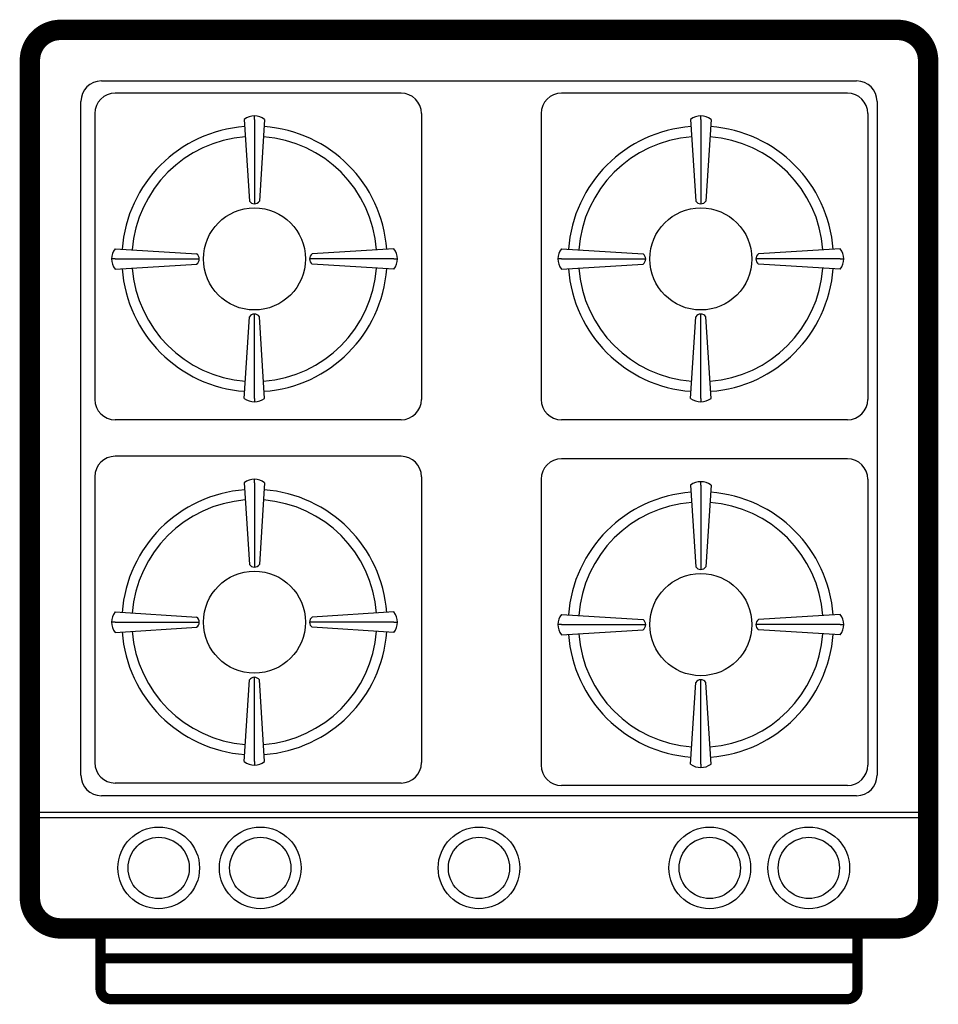
# Model space of a CAD drawing. Extents: x 540.3 to 562.8, y 2254.6 to 2278.7.
import ezdxf

# ---------------------------------------------------------------- set-up
doc = ezdxf.new("R2010")
doc.units = 0
doc.header["$LTSCALE"] = 20
doc.layers.add('FURN', color=7, linetype='CONTINUOUS')

msp = doc.modelspace()

# ---------------------------------------------------------------- linework, layer by layer
at = {"layer": 'FURN', "color": 0}
for p, q in [((542.338, 2277.181), (560.838, 2277.181)), ((549.678, 2276.884), (542.678, 2276.884)), ((560.611, 2276.884), (553.611, 2276.884)), ((541.838, 2260.181), (541.838, 2276.681)), ((561.338, 2276.681), (561.338, 2260.181)), ((542.178, 2276.384), (542.178, 2269.384)), ((546.088, 2276.238), (546.088, 2276.323)), ((550.178, 2276.384), (550.178, 2269.384)), ((553.111, 2276.384), (553.111, 2269.384)), ((557.021, 2276.238), (557.021, 2276.323)), ((561.111, 2276.384), (561.111, 2269.384)), ((545.838, 2276.238), (545.963, 2274.238)), ((546.088, 2276.238), (546.088, 2274.173)), ((546.338, 2276.238), (546.213, 2274.238)), ((556.771, 2276.238), (556.896, 2274.238)), ((557.021, 2276.238), (557.021, 2274.173)), ((557.271, 2276.238), (557.146, 2274.238)), ((542.673, 2273.073), (544.673, 2272.948)), ((549.503, 2273.073), (547.503, 2272.948)), ((553.606, 2273.073), (555.606, 2272.948)), ((560.436, 2273.073), (558.436, 2272.948)), ((542.673, 2272.823), (542.588, 2272.823)), ((542.673, 2272.823), (544.739, 2272.823)), ((542.673, 2272.573), (544.673, 2272.698)), ((549.503, 2272.823), (547.438, 2272.823)), ((549.503, 2272.573), (547.503, 2272.698)), ((549.503, 2272.823), (549.588, 2272.823)), ((553.606, 2272.823), (553.521, 2272.823)), ((553.606, 2272.823), (555.672, 2272.823)), ((553.606, 2272.573), (555.606, 2272.698)), ((560.436, 2272.823), (558.371, 2272.823)), ((560.436, 2272.573), (558.436, 2272.698)), ((560.436, 2272.823), (560.521, 2272.823)), ((546.088, 2269.409), (546.088, 2271.474)), ((557.021, 2269.409), (557.021, 2271.474)), ((545.838, 2269.409), (545.963, 2271.409)), ((546.338, 2269.409), (546.213, 2271.409)), ((556.771, 2269.409), (556.896, 2271.409)), ((557.271, 2269.409), (557.146, 2271.409)), ((546.088, 2269.409), (546.088, 2269.323)), ((557.021, 2269.409), (557.021, 2269.323)), ((549.678, 2268.884), (542.678, 2268.884)), ((560.611, 2268.884), (553.611, 2268.884)), ((549.678, 2267.99), (542.678, 2267.99)), ((560.611, 2267.93), (553.611, 2267.93)), ((542.178, 2267.49), (542.178, 2260.49)), ((546.088, 2267.344), (546.088, 2267.429)), ((550.178, 2267.49), (550.178, 2260.49)), ((553.111, 2267.43), (553.111, 2260.43)), ((557.021, 2267.284), (557.021, 2267.369)), ((561.111, 2267.43), (561.111, 2260.43)), ((545.838, 2267.344), (545.963, 2265.344)), ((546.088, 2267.344), (546.088, 2265.279)), ((546.338, 2267.344), (546.213, 2265.344)), ((556.771, 2267.284), (556.896, 2265.284)), ((557.021, 2267.284), (557.021, 2265.219)), ((557.271, 2267.284), (557.146, 2265.284)), ((542.673, 2264.179), (544.673, 2264.054)), ((549.503, 2264.179), (547.503, 2264.054)), ((553.606, 2264.119), (555.606, 2263.994)), ((560.436, 2264.119), (558.436, 2263.994)), ((542.673, 2263.929), (542.588, 2263.929)), ((542.673, 2263.929), (544.739, 2263.929)), ((542.673, 2263.679), (544.673, 2263.804)), ((549.503, 2263.929), (547.438, 2263.929)), ((549.503, 2263.679), (547.503, 2263.804)), ((549.503, 2263.929), (549.588, 2263.929)), ((553.606, 2263.869), (553.521, 2263.869)), ((553.606, 2263.869), (555.672, 2263.869)), ((553.606, 2263.619), (555.606, 2263.744)), ((560.436, 2263.869), (558.371, 2263.869)), ((560.436, 2263.619), (558.436, 2263.744)), ((560.436, 2263.869), (560.521, 2263.869)), ((546.088, 2260.514), (546.088, 2262.58)), ((545.838, 2260.514), (545.963, 2262.514)), ((546.338, 2260.514), (546.213, 2262.514)), ((556.771, 2260.455), (556.896, 2262.455)), ((557.021, 2260.455), (557.021, 2262.52)), ((557.271, 2260.455), (557.146, 2262.455)), ((546.088, 2260.514), (546.088, 2260.429)), ((557.021, 2260.455), (557.021, 2260.369)), ((549.678, 2259.99), (542.678, 2259.99)), ((560.611, 2259.93), (553.611, 2259.93)), ((560.838, 2259.681), (542.338, 2259.681)), ((540.588, 2259.274), (562.588, 2259.274)), ((540.588, 2259.149), (562.588, 2259.149))]:
    msp.add_line(p, q, dxfattribs=at)
at = {"layer": 'FURN', "color": 0, "const_width": 0.5}
msp.add_lwpolyline([(562.588, 2277.681), (562.588, 2257.181, -0.414214), (561.838, 2256.431), (541.338, 2256.431, -0.414214), (540.588, 2257.181), (540.588, 2277.681, -0.414214), (541.338, 2278.431), (561.838, 2278.431, -0.414214)], format="xyb", close=True, dxfattribs=at)
at = {"layer": 'FURN', "color": 0, "const_width": 0.25}
for points in [[(542.319, 2256.431), (542.319, 2254.948)], [(560.857, 2254.948), (560.857, 2256.431)], [(542.319, 2255.698), (560.857, 2255.698)], [(542.569, 2254.698), (560.607, 2254.698)]]:
    msp.add_lwpolyline(points, dxfattribs=at)
for points in [[(542.319, 2254.948, 0.414214), (542.569, 2254.698, 0.414214)], [(560.607, 2254.698, 0.414214), (560.857, 2254.948, 0.414214)]]:
    msp.add_lwpolyline(points, format="xyb", dxfattribs=at)
at = {"layer": 'FURN', "color": 0}
for centre, radius in [((546.088, 2272.823), 1.25), ((557.021, 2272.823), 1.25), ((546.088, 2263.929), 1.25), ((557.021, 2263.869), 1.25), ((543.743, 2257.912), 1), ((546.231, 2257.912), 1), ((551.588, 2257.912), 1), ((557.24, 2257.912), 1), ((559.666, 2257.912), 1), ((543.743, 2257.912), 0.75), ((546.231, 2257.912), 0.75), ((551.588, 2257.912), 0.75), ((557.24, 2257.912), 0.75), ((559.666, 2257.912), 0.75)]:
    msp.add_circle(centre, radius, dxfattribs=at)
for centre, radius, start, end in [((542.338, 2276.681), 0.5, 90, 180), ((560.838, 2276.681), 0.5, 0, 90), ((542.678, 2276.384), 0.5, 90, 180), ((549.678, 2276.384), 0.5, 0, 90), ((553.611, 2276.384), 0.5, 90, 180), ((560.611, 2276.384), 0.5, 0, 90), ((546.088, 2275.914), 0.409, 52.346, 127.654), ((557.021, 2275.914), 0.409, 52.346, 127.654), ((546.088, 2272.823), 3.25, 94.2199, 175.7801), ((546.088, 2272.823), 3.25, 4.2199, 85.7801), ((557.021, 2272.823), 3.25, 94.2199, 175.7801), ((557.021, 2272.823), 3.25, 4.2199, 85.7801), ((546.088, 2272.823), 3, 94.2736, 175.7264), ((546.088, 2272.823), 3, 4.2736, 85.7264), ((557.021, 2272.823), 3, 94.2736, 175.7264), ((557.021, 2272.823), 3, 4.2736, 85.7264), ((546.088, 2274.325), 0.152, 214.85, 325.15), ((557.021, 2274.325), 0.152, 214.85, 325.15), ((542.997, 2272.823), 0.409, 142.346, 217.654), ((544.586, 2272.823), 0.152, 304.85, 55.15), ((547.59, 2272.823), 0.152, 124.85, 235.15), ((549.179, 2272.823), 0.409, 322.346, 37.654), ((553.93, 2272.823), 0.409, 142.346, 217.654), ((555.519, 2272.823), 0.152, 304.85, 55.15), ((558.523, 2272.823), 0.152, 124.85, 235.15), ((560.112, 2272.823), 0.409, 322.346, 37.654), ((546.088, 2272.823), 3.25, 184.2199, 265.7801), ((546.088, 2272.823), 3, 184.2736, 265.7264), ((546.088, 2272.823), 3, 274.2736, 355.7264), ((546.088, 2272.823), 3.25, 274.2199, 355.7801), ((557.021, 2272.823), 3.25, 184.2199, 265.7801), ((557.021, 2272.823), 3, 184.2736, 265.7264), ((557.021, 2272.823), 3, 274.2736, 355.7264), ((557.021, 2272.823), 3.25, 274.2199, 355.7801), ((546.088, 2271.322), 0.152, 34.85, 145.15), ((557.021, 2271.322), 0.152, 34.85, 145.15), ((542.678, 2269.384), 0.5, 180, 270), ((546.088, 2269.733), 0.409, 232.346, 307.654), ((549.678, 2269.384), 0.5, 270, 0), ((553.611, 2269.384), 0.5, 180, 270), ((557.021, 2269.733), 0.409, 232.346, 307.654), ((560.611, 2269.384), 0.5, 270, 0), ((542.678, 2267.49), 0.5, 90, 180), ((549.678, 2267.49), 0.5, 0, 90), ((553.611, 2267.43), 0.5, 90, 180), ((560.611, 2267.43), 0.5, 0, 90), ((546.088, 2267.02), 0.409, 52.346, 127.654), ((557.021, 2266.96), 0.409, 52.346, 127.654), ((546.088, 2263.929), 3.25, 94.2199, 175.7801), ((546.088, 2263.929), 3.25, 4.2199, 85.7801), ((557.021, 2263.869), 3.25, 94.2199, 175.7801), ((557.021, 2263.869), 3.25, 4.2199, 85.7801), ((546.088, 2263.929), 3, 94.2736, 175.7264), ((546.088, 2263.929), 3, 4.2736, 85.7264), ((557.021, 2263.869), 3, 94.2736, 175.7264), ((557.021, 2263.869), 3, 4.2736, 85.7264), ((546.088, 2265.431), 0.152, 214.85, 325.15), ((557.021, 2265.371), 0.152, 214.85, 325.15), ((542.997, 2263.929), 0.409, 142.346, 217.654), ((544.586, 2263.929), 0.152, 304.85, 55.15), ((547.59, 2263.929), 0.152, 124.85, 235.15), ((549.179, 2263.929), 0.409, 322.346, 37.654), ((553.93, 2263.869), 0.409, 142.346, 217.654), ((555.519, 2263.869), 0.152, 304.85, 55.15), ((558.523, 2263.869), 0.152, 124.85, 235.15), ((560.112, 2263.869), 0.409, 322.346, 37.654), ((546.088, 2263.929), 3.25, 184.2199, 265.7801), ((546.088, 2263.929), 3, 184.2736, 265.7264), ((546.088, 2263.929), 3, 274.2736, 355.7264), ((546.088, 2263.929), 3.25, 274.2199, 355.7801), ((557.021, 2263.869), 3.25, 184.2199, 265.7801), ((557.021, 2263.869), 3, 184.2736, 265.7264), ((557.021, 2263.869), 3, 274.2736, 355.7264), ((557.021, 2263.869), 3.25, 274.2199, 355.7801), ((546.088, 2262.427), 0.152, 34.85, 145.15), ((557.021, 2262.368), 0.152, 34.85, 145.15), ((542.678, 2260.49), 0.5, 180, 270), ((546.088, 2260.838), 0.409, 232.346, 307.654), ((549.678, 2260.49), 0.5, 270, 0), ((553.611, 2260.43), 0.5, 180, 270), ((557.021, 2260.779), 0.409, 232.346, 307.654), ((560.611, 2260.43), 0.5, 270, 0), ((542.338, 2260.181), 0.5, 180, 270), ((560.838, 2260.181), 0.5, 270, 0)]:
    msp.add_arc(centre, radius, start, end, dxfattribs=at)

doc.saveas('drawing.dxf')
